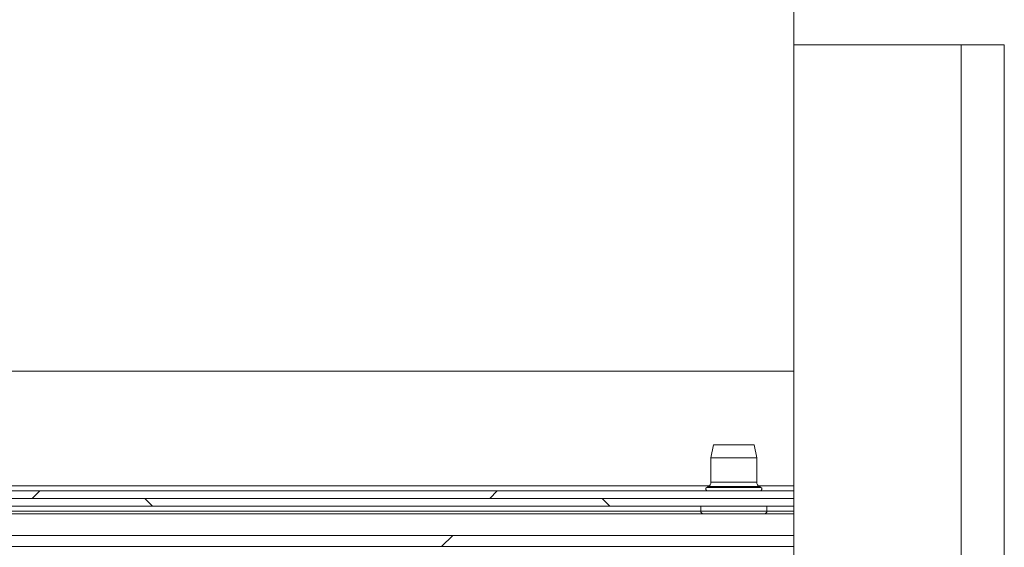
# Paper-space layout 'Sheet2' of a CAD drawing. Units: millimetres. Extents: x 0 to 420, y 0 to 297.
# Drawn here: x 100 to 110, y 266 to 271 of the extents above; entities that cross this region are included whole.
import ezdxf

# ---------------------------------------------------------------- set-up
doc = ezdxf.new("R2010")
doc.units = ezdxf.units.MM
doc.linetypes.add('SLD-Solid', pattern=[0])

psp = doc.layouts.new('Sheet2')

# ---------------------------------------------------------------- hatches: boundary and pattern name
at = {"linetype": 'SLD-Solid', "lineweight": 18}
h = psp.add_hatch(dxfattribs=at)
h.set_pattern_fill('ANSI31', style=0)
h.paths.add_polyline_path([(80.3648, 266.6873), (80.3648, 266.6123), (107.9532, 266.6123), (107.9532, 266.6873)], flags=0)
h = psp.add_hatch(dxfattribs=at)
h.set_pattern_fill('ANSI31', angle=90, style=0)
h.paths.add_polyline_path([(80.3648, 266.6123), (80.3648, 266.5373), (107.9532, 266.5373), (107.9532, 266.6123)], flags=0)
h = psp.add_hatch(dxfattribs=at)
h.set_pattern_fill('ANSI34', angle=3e-322, style=0)
h.paths.add_polyline_path([(107.9532, 266.139), (107.9532, 266.2498), (80.3648, 266.2498), (80.3648, 266.139)], flags=0)

# ---------------------------------------------------------------- linework, layer by layer
at = {"color": 7, "linetype": 'SLD-Solid', "lineweight": 18}
for p, q in [((107.9532, 271.0623), (107.9532, 274.9086)), ((107.9532, 271.0623), (107.9532, 257.3986)), ((107.9532, 271.0623), (109.5948, 271.0623)), ((109.5948, 271.0623), (109.5948, 147.0623)), ((110.0198, 271.0623), (109.5948, 271.0623)), ((110.0198, 271.0623), (110.0198, 147.0623)), ((86.7898, 267.8623), (107.9532, 267.8623)), ((107.1648, 267.1373), (107.1398, 267.0123)), ((107.3648, 267.1373), (107.1648, 267.1373)), ((107.5648, 267.1373), (107.3648, 267.1373)), ((107.5898, 267.0123), (107.5648, 267.1373)), ((107.1398, 267.0123), (107.1398, 266.7723)), ((107.3648, 267.0123), (107.1398, 267.0123)), ((107.5898, 267.0123), (107.3648, 267.0123)), ((107.5898, 266.7723), (107.5898, 267.0123)), ((107.1145, 266.7288), (107.0986, 266.7198)), ((107.631, 266.7198), (107.6151, 266.7288)), ((80.3648, 266.6873), (107.9532, 266.6873)), ((80.3648, 266.6123), (107.9532, 266.6123)), ((80.3648, 266.5373), (107.9532, 266.5373)), ((107.0398, 266.5373), (107.0398, 266.4873)), ((107.6898, 266.4873), (107.6898, 266.5373)), ((107.9532, 266.4623), (80.3648, 266.4623)), ((80.3648, 266.2498), (107.9532, 266.2498)), ((107.9532, 266.139), (80.3648, 266.139))]:
    psp.add_line(p, q, dxfattribs=at)
at = {"color": 174, "linetype": 'SLD-Solid', "lineweight": 18}
for p, q in [((107.1255, 266.7373), (85.6041, 266.7373)), ((107.3648, 266.7198), (107.0986, 266.7198)), ((107.3648, 266.7288), (107.1145, 266.7288)), ((107.3648, 266.7723), (107.1398, 266.7723)), ((107.5898, 266.7723), (107.3648, 266.7723)), ((107.6151, 266.7288), (107.3648, 266.7288)), ((107.631, 266.7198), (107.3648, 266.7198)), ((107.9532, 266.7373), (107.6041, 266.7373)), ((85.6898, 266.4873), (107.0398, 266.4873)), ((107.3648, 266.4873), (107.0398, 266.4873)), ((107.6898, 266.4873), (107.3648, 266.4873)), ((107.6898, 266.4873), (107.9532, 266.4873))]:
    psp.add_line(p, q, dxfattribs=at)
at = {"color": 7, "linetype": 'SLD-Solid', "lineweight": 18}
for centre, radius, start, end in [((107.1072, 266.7047), 0.0174, 119.58588, 270), ((107.0898, 266.7723), 0.05, 299.58588, 360), ((107.6398, 266.7723), 0.05, 180, 240.41412), ((107.6224, 266.7047), 0.0174, 270, 60.41412), ((107.0648, 266.4873), 0.025, 180, 270), ((107.6648, 266.4873), 0.025, 270, 360)]:
    psp.add_arc(centre, radius, start, end, dxfattribs=at)

doc.saveas('drawing.dxf')
